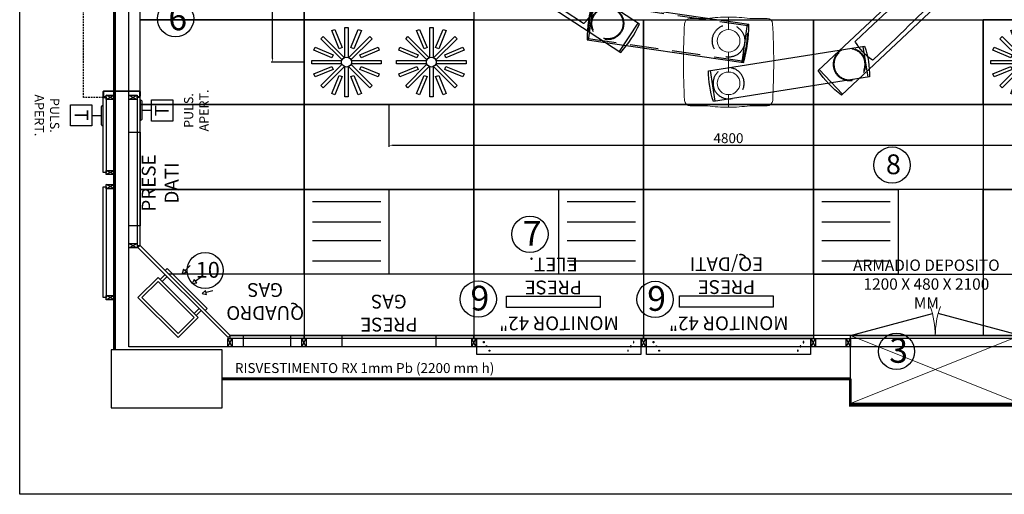
# Model space of a CAD drawing. Units: millimetres. Extents: x -6492 to 37483, y -41189 to 4248.
# Drawn here: x 12136 to 12832, y -24096 to -23761 of the extents above; entities that cross this region are included whole.
import ezdxf

# ---------------------------------------------------------------- set-up
doc = ezdxf.new("R2010")
doc.units = ezdxf.units.MM
doc.header["$LTSCALE"] = 100
for name, pattern in [('CONTINUA', [0]), ('HIDDEN2', [0.1875, 0.125, -0.0625]), ('TRATTEGGIO1_1', [3, 2, -1])]:
    doc.linetypes.add(name, pattern=pattern)
for name, color, linetype in [('02', 82, 'Continuous'), ('2BF Arredi Fissi piante', 152, 'Continuous'), ('2BF ED Maquet Pannelli', 2, 'Continuous'), ('2BF ED Maquet schermatura RX', 20, 'Continuous'), ('2BF MAQ Controsoffitto', 5, 'Continuous'), ('2BF MAQ Montanti', 1, 'Continuous'), ('2BF MAQ Pannelli', 1, 'Continuous'), ('2BF Testi spazio carta', 7, 'Continuous'), ('2BF_Luci', 220, 'Continuous'), ('A-PORTE', 1, 'Continuous'), ('Attrezzature', 212, 'Continuous'), ('Canali_so', 4, 'Continuous'), ('Muri', 1, 'Continuous'), ('Pensili klinoPORT_TRUMPF', 7, 'Continuous'), ('Pilastri', 2, 'Continuous'), ('V-2BF Arredi Fissi Pensili Piante', 125, 'Continuous')]:
    doc.layers.add(name, color=color, linetype=linetype)
doc.layers.add('stativi pensili', color=7, linetype='Continuous', lineweight=13)
doc.styles.add('ARIAL', font='arial.ttf')
doc.dimstyles.new('ISO-25', dxfattribs={"dimtxt": 7, "dimasz": 2.5, "dimexe": 1, "dimexo": 0.5, "dimtad": 1, "dimdec": 0, "dimlfac": 10, "dimtxsty": 'Standard', "dimcen": 2.5, "dimclrd": 3, "dimclre": 3, "dimclrt": 1, "dimadec": 0, "dimazin": 0, "dimtfac": 1, "dimtdec": 0, "dimtmove": 0, "dimatfit": 3, "dimfxl": 0, "dimarcsym": 0})

# ---------------------------------------------------------------- blocks, each defined once
blk = doc.blocks.new('kit TANDEM')
blk.add_line((0, 230), (0, 319))
at = {"lineweight": 18}
for p, q in [((0, -70), (0, 70)), ((0, -319), (0, -230))]:
    blk.add_line(p, q, dxfattribs=at)
blk.add_lwpolyline([(311.6, 271.2, 0.39828), (271.7, 309), (150, 309, 0.033296), (0, 319, 0.033296), (-150, 309), (-271.7, 309, 0.39828), (-311.6, 271.2, 0.027141), (-311.6, -271.2, 0.39828), (-271.7, -309), (-150, -309, 0.033296), (0, -319, 0.033296), (150, -309), (271.7, -309, 0.39828), (311.6, -271.2, 0.027141)], format="xyb", close=True, dxfattribs=at)
for centre in [(0, 150), (0, -150)]:
    blk.add_circle(centre, 80, dxfattribs=at)
blk = doc.blocks.new('*U108')
at = {"layer": 'stativi pensili'}
blk.add_blockref('kit TANDEM', (0, 0), dxfattribs=at)
blk = doc.blocks.new('klinoPORT_Braccio 865 ML_Pianta')
at = {"layer": 'Pensili klinoPORT_TRUMPF'}
for p, q in [((990.5, 110), (-125.5, 110)), ((-115.5, -110), (-115.5, 110)), ((980.5, 110), (980.5, -110)), ((-125.5, -110), (990.5, -110))]:
    blk.add_line(p, q, dxfattribs=at)
at = {"layer": 'Pensili klinoPORT_TRUMPF', "color": 253, "linetype": 'TRATTEGGIO1_1'}
for centre in [(0, 0), (865, 0)]:
    blk.add_circle(centre, 110, dxfattribs=at)
at = {"layer": 'Pensili klinoPORT_TRUMPF'}
for centre, start, end in [((474.5, 0), 169.61114, 190.38886), ((390.5, 0), 349.61114, 10.38886)]:
    blk.add_arc(centre, 610, start, end, dxfattribs=at)
blk = doc.blocks.new('klinoPORT_Braccio 1000 ML_Pianta')
at = {"layer": 'Pensili klinoPORT_TRUMPF'}
for p, q in [((1089, 120), (-191, 120)), ((-181, 120), (-181, -120)), ((316.2, 91), (143, 91)), ((316.2, 91), (143, 91)), ((1079, 120), (1079, -120)), ((1036, 52.5), (1026, 62.5)), ((1025.6, -62.5), (1036, -51.7)), ((-191, -120), (1089, -120)), ((143, -91), (316.2, -91)), ((143, -91), (316.2, -91))]:
    blk.add_line(p, q, dxfattribs=at)
at = {"layer": 'Pensili klinoPORT_TRUMPF', "color": 253, "linetype": 'TRATTEGGIO1_1'}
for centre, radius in [((0, 0), 115), ((1000, 0), 63)]:
    blk.add_circle(centre, radius, dxfattribs=at)
at = {"layer": 'Pensili klinoPORT_TRUMPF'}
for centre, radius, start, end in [((524.3, 0), 725.3, 170.47717, 189.52283), ((556.8, 0), 427.5, 168.36594, 191.63406), ((143, 86), 5, 90, 177.52934), ((270.2, -9908.9), 10000, 85.6652, 89.73629), ((373.7, 0), 725.3, 350.47717, 9.52283), ((-963.3, 0), 2000, 358.51848, 1.50419), ((270.2, 9908.9), 10000, 270.26371, 274.33251), ((143, -86), 5, 182.47066, 270)]:
    blk.add_arc(centre, radius, start, end, dxfattribs=at)
blk = doc.blocks.new('klinoPORT_Braccio 865 HL_Pianta')
at = {"layer": 'Pensili klinoPORT_TRUMPF', "color": 253, "linetype": 'TRATTEGGIO1_1'}
for p, q in [((-119.7, 125), (-126, 135.5)), ((984.7, 125), (-119.7, 125)), ((984.7, 125), (991, 135.5)), ((-126, -135.5), (-119.7, -125)), ((-119.7, -125), (984.7, -125)), ((991, -135.5), (984.7, -125))]:
    blk.add_line(p, q, dxfattribs=at)
at = {"layer": 'Pensili klinoPORT_TRUMPF'}
for p, q in [((991, 135.5), (-126, 135.5)), ((-116, 135.5), (-116, -135.5)), ((-126, -135.5), (991, -135.5))]:
    blk.add_line(p, q, dxfattribs=at)
at = {"layer": 'Pensili klinoPORT_TRUMPF', "ltscale": 0.1}
blk.add_line((981, 135.5), (981, -135.5), dxfattribs=at)
at = {"layer": 'Pensili klinoPORT_TRUMPF', "color": 253, "linetype": 'TRATTEGGIO1_1'}
for centre, radius in [((0, 0), 115), ((865, 0), 110)]:
    blk.add_circle(centre, radius, dxfattribs=at)
at = {"layer": 'Pensili klinoPORT_TRUMPF'}
for centre, start, end in [((787.0125, 0), 171.55836211, 188.44163789), ((77.9875, 0), 351.55836211, 8.44163789)]:
    blk.add_arc(centre, 923.0125, start, end, dxfattribs=at)
at = {"layer": 'Pensili klinoPORT_TRUMPF', "color": 253, "linetype": 'TRATTEGGIO1_1'}
for centre, start, end in [((656.55, 0), 170.85215748, 189.14784252), ((208.45, 0), 350.85215748, 9.14784252)]:
    blk.add_arc(centre, 786.25, start, end, dxfattribs=at)
blk = doc.blocks.new('Montante60x30')
at = {"layer": '2BF MAQ Montanti'}
for p, q in [((-1.5, 6), (1.5, 0)), ((1.5, 6), (-1.5, 0))]:
    blk.add_line(p, q, dxfattribs=at)
blk.add_lwpolyline([(-1.5, 6), (-1.5, 0), (1.5, 0), (1.5, 6)], close=True, dxfattribs=at)
blk = doc.blocks.new('*U67')
for p, q in [((-600, 0), (600, 0)), ((-600, -480), (-600, 0)), ((600, 0), (600, -480)), ((600, -480), (-600, -480)), ((-600, -480), (-20.4, -635.3)), ((600, -480), (20.4, -635.3))]:
    blk.add_line(p, q)
at = {"linetype": 'CONTINUA', "lineweight": 0}
for p, q in [((-600, 0), (600, -480)), ((600, 0), (-600, -480))]:
    blk.add_line(p, q, dxfattribs=at)
for centre, start, end in [((-600, -480), 339.99898, 0), ((600, -480), 180, 200.00102)]:
    blk.add_arc(centre, 600, start, end, dxfattribs=at)
blk = doc.blocks.new('Pulsanti porta')
at = {"layer": '2BF Arredi Fissi piante'}
for p, q in [((0, 70), (0, -70)), ((0, 70), (7, 70)), ((81.1, 72.7), (231.1, 72.7)), ((81.1, -77.3), (81.1, 72.7)), ((231.1, 72.7), (231.1, -77.3)), ((12, 65), (12, -65)), ((12, 0), (81.1, 0)), ((7, -70), (0, -70)), ((231.1, -77.3), (81.1, -77.3))]:
    blk.add_line(p, q, dxfattribs=at)
for centre, start, end in [((7, 65), 0, 90), ((7, -65), 270, 0)]:
    blk.add_arc(centre, 5, start, end, dxfattribs=at)
at = {"layer": '2BF Arredi Fissi piante', "style": 'ARIAL'}
blk.add_text('T', height=96, rotation=90, dxfattribs=at).set_placement((201.9, -43))
at = {"layer": '2BF Arredi Fissi piante', "insert": (406.2, -2.3), "char_height": 65, "attachment_point": 5, "rotation": 89.99227, "style": 'ARIAL'}
blk.add_mtext('PULS.\\PAPERT. ', dxfattribs=at)
blk = doc.blocks.new('Prese Gas')
at = {"layer": '2BF Arredi Fissi piante'}
blk.add_lwpolyline([(0, 33.1), (8, 33.1), (8, -33.1), (0, -33.1)], close=True, dxfattribs=at)
at = {"layer": '2BF Arredi Fissi piante', "insert": (23.89, 0), "char_height": 7.5, "attachment_point": 5, "rotation": 90, "style": 'ARIAL'}
blk.add_mtext('{\\H1.3x;PRESE GAS }', dxfattribs=at)
blk = doc.blocks.new('WALL-MOUNTED MONITOR')
at = {"layer": '2BF Arredi Fissi piante'}
for points in [[(-113, -580), (-113, 580), (0, 580), (0, -580)], [(-90.5, 492), (-82.5, 492), (-82.5, 488), (-90.5, 488)], [(-60.5, 512), (-52.5, 512), (-52.5, 508), (-60.5, 508)], [(-30.5, 532), (-22.5, 532), (-22.5, 528), (-30.5, 528)], [(-90.5, -492), (-82.5, -492), (-82.5, -488), (-90.5, -488)], [(-60.5, -512), (-52.5, -512), (-52.5, -508), (-60.5, -508)], [(-30.5, -532), (-22.5, -532), (-22.5, -528), (-30.5, -528)]]:
    blk.add_lwpolyline(points, close=True, dxfattribs=at)
at = {"layer": '2BF Arredi Fissi piante', "insert": (119.7, -2.2), "char_height": 97.5, "attachment_point": 5, "rotation": 90.15843, "style": 'ARIAL'}
blk.add_mtext('MONITOR 42"', dxfattribs=at)
blk = doc.blocks.new('Prese elettriche')
at = {"layer": '2BF Arredi Fissi piante'}
blk.add_lwpolyline([(0, 33.1), (8, 33.1), (8, -33.1), (0, -33.1)], close=True, dxfattribs=at)
at = {"layer": '2BF Arredi Fissi piante', "insert": (22.24, 0), "char_height": 7.5, "attachment_point": 5, "rotation": 90, "style": 'ARIAL'}
blk.add_mtext('{\\H1.3x;PRESE ELET.}', dxfattribs=at)
blk = doc.blocks.new('*U1303')
for p, q in [((850, -260), (850, 340)), ((70, -35), (70, 30)), ((100, -35), (100, 30)), ((-1722, -42.5), (-1710, -35)), ((-1722, -62.5), (-1722, -42.5)), ((-1722, -62.5), (-1710, -70)), ((165, -42.5), (153, -35)), ((165, -62.5), (153, -70)), ((165, -62.5), (165, -42.5)), ((70, -70), (70, -135)), ((100, -70), (100, -135))]:
    blk.add_line(p, q)
at = {"linetype": 'HIDDEN2'}
for p, q in [((-1790, -20), (-1790, -160)), ((1900, -20), (1900, -160)), ((1900, -160), (-1790, -160))]:
    blk.add_line(p, q, dxfattribs=at)
for points in [[(27.6, 240), (8.2, 240, 0.414214), (5, 236.8), (5, 223.2, -0.414214), (3.4, 221.6), (-3.4, 221.6), (-3.4, 220.2), (-3.4, 220), (3.4, 220, 0.414214), (6.6, 223.2), (6.6, 236.8, -0.414214), (8.2, 238.4), (41.8, 238.4, -0.414214), (43.4, 236.8), (43.4, -16.8, -0.414214), (41.8, -18.4), (8.2, -18.4, -0.414214), (6.6, -16.8), (6.6, -3.2, 0.414214), (3.4, 0), (-3.4, 0), (-3.4, -0.2), (-3.4, -1.6), (3.4, -1.6, -0.414214), (5, -3.2), (5, -16.8, 0.414214), (8.2, -20), (27.6, -20), (41.8, -20, 0.414214), (45, -16.8), (45, 236.8, 0.414214), (41.8, 240)], [(1872.4, 240), (1891.8, 240, -0.414214), (1895, 236.8), (1895, 223.2, 0.414214), (1896.6, 221.6), (1903.4, 221.6), (1903.4, 220.2), (1903.4, 220), (1896.6, 220, -0.414214), (1893.4, 223.2), (1893.4, 236.8, 0.414214), (1891.8, 238.4), (1858.2, 238.4, 0.414214), (1856.6, 236.8), (1856.6, -16.8, 0.414214), (1858.2, -18.4), (1891.8, -18.4, 0.414214), (1893.4, -16.8), (1893.4, -3.2, -0.414214), (1896.6, 0), (1903.4, 0), (1903.4, -0.2), (1903.4, -1.6), (1896.6, -1.6, 0.414214), (1895, -3.2), (1895, -16.8, -0.414214), (1891.8, -20), (1872.4, -20), (1858.2, -20, -0.414214), (1855, -16.8), (1855, 236.8, -0.414214), (1858.2, 240)]]:
    blk.add_lwpolyline(points, format="xyb", close=True)
blk.add_lwpolyline([(-1710, -35), (153, -35), (153, -70), (-1710, -70)], close=True)
for centre, start, end in [((85, 30), 0, 180), ((85, -135), 180, 0)]:
    blk.add_arc(centre, 15, start, end)
blk.add_point((-1790, -20))
blk = doc.blocks.new('PRESE VARIE')
at = {"layer": '2BF Arredi Fissi piante'}
blk.add_lwpolyline([(-8, 33.1), (0, 33.1), (0, -33.1), (-8, -33.1)], close=True, dxfattribs=at)
at = {"layer": '2BF Arredi Fissi piante', "insert": (14.24, 0), "char_height": 7.5, "attachment_point": 5, "rotation": 90, "style": 'ARIAL'}
blk.add_mtext('{\\H1.3x;PRESE EQ/DATI}', dxfattribs=at)
blk = doc.blocks.new('Canale_so_20x40')
for p, q in [((-18, 5), (-18, 0)), ((-16, 5), (-16, 0)), ((16, 5), (16, 0)), ((18, 5), (18, 0)), ((-14, -15.93), (-11.5, -11.6)), ((-1.39, -16.88), (-0.52, -11.95)), ((10, -17), (10, -12))]:
    blk.add_line(p, q)
for points in [[(-20, 5), (-20, 25), (20, 25), (20, 5)], [(-18, 7), (-18, 23), (18, 23), (18, 7)], [(-12.8, -10.85), (-10.2, -12.35), (-10, -9)], [(-2, -11.69), (0.96, -12.21), (0, -9)], [(8.5, -12), (11.5, -12), (10, -9)]]:
    blk.add_lwpolyline(points, close=True)
blk.add_lwpolyline([(-20, -2), (-20, -4), (20, -4), (20, -2)])
blk = doc.blocks.new('1-4X18')
blk.add_lwpolyline([(0, 0), (6, 0), (6, 6), (0, 6)], close=True)
at = {"layer": '02'}
for p, q in [((0.575, 5.11), (5.409, 5.11)), ((0.575, 3.685), (5.409, 3.685)), ((0.575, 2.353), (5.409, 2.353)), ((0.575, 0.928), (5.409, 0.928))]:
    blk.add_line(p, q, dxfattribs=at)
blk = doc.blocks.new('A$C4CDE39D4')
at = {"color": 0, "linetype": 'ByBlock'}
for points in [[(23.41, 27.84), (23.41, 49.13), (25.72, 49.13), (25.72, 27.84)], [(21.43, 26.06), (6.38, 41.12), (8.01, 42.75), (23.07, 27.7)], [(26.06, 27.7), (41.12, 42.75), (42.75, 41.12), (27.7, 26.06)], [(21.29, 23.41), (0, 23.41), (0, 25.72), (21.29, 25.72)], [(23.07, 21.43), (8.01, 6.38), (6.38, 8.01), (21.43, 23.07)], [(25.72, 21.29), (25.72, 0), (23.41, 0), (23.41, 21.29)], [(27.7, 23.07), (42.75, 8.01), (41.12, 6.38), (26.06, 21.43)], [(27.84, 25.72), (49.13, 25.72), (49.13, 23.41), (27.84, 23.41)]]:
    blk.add_lwpolyline(points, dxfattribs=at)
for points in [[(16.23, 47.7), (21.56, 34.86), (19.41, 33.97), (14.09, 46.82)], [(35.04, 46.82), (29.71, 33.97), (27.57, 34.86), (32.89, 47.7)], [(2.31, 35.04), (15.16, 29.71), (14.27, 27.57), (1.43, 32.89)], [(47.7, 32.89), (34.86, 27.57), (33.97, 29.71), (46.82, 35.04)], [(1.43, 16.23), (14.27, 21.56), (15.16, 19.41), (2.31, 14.09)], [(46.82, 14.09), (33.97, 19.41), (34.86, 21.56), (47.7, 16.23)], [(14.09, 2.31), (19.41, 15.16), (21.56, 14.27), (16.23, 1.43)], [(32.89, 1.43), (27.57, 14.27), (29.71, 15.16), (35.04, 2.31)]]:
    blk.add_lwpolyline(points, close=True, dxfattribs=at)
blk.add_circle((24.56, 24.56), 3.48, dxfattribs=at)
blk = doc.blocks.new('A$C0AC97D3C')
at = {"layer": '2BF MAQ Controsoffitto', "color": 3}
blk.add_lwpolyline([(0, 120), (60, 120), (60, 0), (0, 0)], close=True, dxfattribs=at)
for p in [(5.44, 65.44), (5.44, 5.44)]:
    blk.add_blockref('A$C4CDE39D4', p, dxfattribs=at)
blk = doc.blocks.new('*D1675')
at = {"layer": '2BF MAQ Pannelli', "color": 3, "lineweight": -2}
for p, q in [((12397.5, -23821.01), (12397.5, -23850.35)), ((12877.5, -23821.01), (12877.5, -23850.35)), ((12400, -23849.35), (12875, -23849.35))]:
    blk.add_line(p, q, dxfattribs=at)
at = {"layer": '2BF MAQ Pannelli', "color": 3}
for points in [[(12400, -23848.93), (12400, -23849.76), (12397.5, -23849.35)], [(12875, -23848.93), (12875, -23849.76), (12877.5, -23849.35)]]:
    blk.add_solid(points, dxfattribs=at)
at = {"layer": 'Defpoints', "color": 0}
for p in [(12397.5, -23820.51), (12877.5, -23820.51), (12877.5, -23849.35)]:
    blk.add_point(p, dxfattribs=at)
at = {"layer": '2BF MAQ Pannelli', "color": 1, "insert": (12637.5, -23845.22), "char_height": 7, "attachment_point": 5}
blk.add_mtext('4800', dxfattribs=at)
blk = doc.blocks.new('*D1676')
at = {"layer": '2BF MAQ Pannelli', "color": 3, "lineweight": -2}
for p, q in [((12337, -23430.51), (12314.26, -23430.51)), ((12315.26, -23788.01), (12315.26, -23433.01)), ((12337, -23790.51), (12314.26, -23790.51))]:
    blk.add_line(p, q, dxfattribs=at)
at = {"layer": '2BF MAQ Pannelli', "color": 3}
for points in [[(12314.84, -23433.01), (12315.68, -23433.01), (12315.26, -23430.51)], [(12314.84, -23788.01), (12315.68, -23788.01), (12315.26, -23790.51)]]:
    blk.add_solid(points, dxfattribs=at)
at = {"layer": 'Defpoints', "color": 0}
for p in [(12315.26, -23430.51), (12337.5, -23430.51), (12337.5, -23790.51)]:
    blk.add_point(p, dxfattribs=at)
at = {"layer": '2BF MAQ Pannelli', "color": 1, "insert": (12311.14, -23610.51), "char_height": 7, "attachment_point": 5, "rotation": 90}
blk.add_mtext('3600', dxfattribs=at)

msp = doc.modelspace()

# ---------------------------------------------------------------- linework, layer by layer
at = {"layer": '2BF Arredi Fissi piante'}
for points in [[(12213.497, -23840.045), (12221.497, -23840.045), (12221.497, -23906.245), (12213.497, -23906.245)], [(12294.766, -23991.94), (12294.766, -23983.94), (12327.866, -23983.94), (12327.866, -23991.94)]]:
    msp.add_lwpolyline(points, close=True, dxfattribs=at)
at = {"layer": '2BF ED Maquet Pannelli', "color": 1}
msp.add_lwpolyline([(12221.497, -23300.153), (12285.136, -23236.513), (12989.888, -23236.513), (13053.528, -23300.153), (13053.528, -23920.301), (12989.888, -23983.94), (12285.136, -23983.94), (12221.497, -23920.301), (12221.497, -23300.153)], dxfattribs=at)
at = {"layer": '2BF ED Maquet Pannelli'}
for points in [[(12197.497, -23868.613), (12195.497, -23868.613), (12195.497, -23815.513), (12197.497, -23815.513)], [(12219.497, -23815.513), (12219.497, -23920.301), (12221.497, -23920.301), (12221.497, -23815.513)], [(12197.497, -23878.613), (12197.497, -23957.113), (12195.497, -23957.113), (12195.497, -23878.613)], [(12285.136, -23983.94), (12221.497, -23920.301), (12220.082, -23921.715), (12283.722, -23985.355)], [(12337.497, -23985.94), (12285.136, -23985.94), (12285.136, -23983.94), (12337.497, -23983.94)], [(12457.497, -23985.94), (12337.497, -23985.94), (12337.497, -23983.94), (12457.497, -23983.94)], [(12577.497, -23985.94), (12457.497, -23985.94), (12457.497, -23983.94), (12577.497, -23983.94)], [(12697.497, -23985.94), (12577.497, -23985.94), (12577.497, -23983.94), (12697.497, -23983.94)], [(12697.497, -23985.94), (12723.697, -23985.94), (12723.697, -23983.94), (12697.497, -23983.94)], [(12843.697, -23985.94), (12723.697, -23985.94), (12723.697, -23983.94), (12843.697, -23983.94)]]:
    msp.add_lwpolyline(points, close=True, dxfattribs=at)
at = {"layer": '2BF ED Maquet schermatura RX', "const_width": 2}
for points in [[(12203.497, -23994.013), (12203.497, -23994.013), (12203.497, -23994.013), (12203.497, -23994.013), (12203.497, -23225.613)], [(12723.697, -24014.513), (12723.697, -24014.513), (12723.697, -24014.513), (12279.497, -24014.513)], [(12963.697, -24033.158), (12723.697, -24033.158), (12723.697, -24014.513), (12723.697, -24014.513)]]:
    msp.add_lwpolyline(points, dxfattribs=at)
at = {"layer": '2BF MAQ Controsoffitto'}
for p, q in [((12337.497, -23940.513), (12337.497, -23983.94)), ((12457.497, -23940.513), (12457.497, -23983.94)), ((12577.497, -23940.513), (12577.497, -23983.94)), ((12697.497, -23940.513), (12697.497, -23983.94)), ((12817.497, -23940.513), (12817.497, -23983.94))]:
    msp.add_line(p, q, dxfattribs=at)
for points in [[(12221.481, -23700.513), (12337.497, -23700.513), (12337.497, -23760.513), (12221.497, -23760.513)], [(12221.481, -23760.513), (12337.497, -23760.513), (12337.497, -23820.513), (12221.497, -23820.513)], [(12221.481, -23820.513), (12337.497, -23820.513), (12337.497, -23880.513), (12221.497, -23880.513)], [(12221.481, -23880.513), (12337.497, -23880.513), (12337.497, -23940.513), (12241.709, -23940.513)]]:
    msp.add_lwpolyline(points, dxfattribs=at)
for points in [[(12337.497, -23760.513), (12337.497, -23700.513), (12457.497, -23700.513), (12457.497, -23760.513)], [(12337.497, -23820.513), (12337.497, -23760.513), (12457.497, -23760.513), (12457.497, -23820.513)], [(12457.497, -23820.513), (12457.497, -23760.513), (12577.497, -23760.513), (12577.497, -23820.513)], [(12577.497, -23820.513), (12577.497, -23760.513), (12697.497, -23760.513), (12697.497, -23820.513)], [(12697.497, -23820.513), (12697.497, -23760.513), (12817.497, -23760.513), (12817.497, -23820.513)], [(12937.497, -23820.513), (12937.497, -23760.513), (12817.497, -23760.513), (12817.497, -23820.513)], [(12337.497, -23880.513), (12337.497, -23820.513), (12457.497, -23820.513), (12457.497, -23880.513)], [(12457.497, -23880.513), (12457.497, -23820.513), (12577.497, -23820.513), (12577.497, -23880.513)], [(12577.497, -23880.513), (12577.497, -23820.513), (12697.497, -23820.513), (12697.497, -23880.513)], [(12697.497, -23880.513), (12697.497, -23820.513), (12817.497, -23820.513), (12817.497, -23880.513)], [(12937.497, -23880.513), (12937.497, -23820.513), (12817.497, -23820.513), (12817.497, -23880.513)], [(12337.497, -23940.513), (12337.497, -23880.513), (12457.497, -23880.513), (12457.497, -23940.513)], [(12457.497, -23940.513), (12457.497, -23880.513), (12577.497, -23880.513), (12577.497, -23940.513)], [(12577.497, -23940.513), (12577.497, -23880.513), (12697.497, -23880.513), (12697.497, -23940.513)], [(12817.497, -23940.513), (12817.497, -23880.513), (12697.497, -23880.513), (12697.497, -23940.513)], [(12937.497, -23940.513), (12937.497, -23880.513), (12817.497, -23880.513), (12817.497, -23940.513)]]:
    msp.add_lwpolyline(points, close=True, dxfattribs=at)
at = {"layer": '2BF MAQ Montanti'}
msp.add_lwpolyline([(12213.497, -23228.513), (13061.528, -23228.513), (13061.528, -23991.94), (12213.497, -23991.94)], close=True, dxfattribs=at)
at = {"layer": '2BF Testi spazio carta'}
msp.add_lwpolyline([(12136.449, -23147.132), (13156.368, -23147.132), (13156.368, -24096.192), (12136.449, -24096.192)], close=True, dxfattribs=at)
msp.add_lwpolyline([(12136.449, -23147.132), (13156.368, -23147.132), (13156.368, -24096.192), (12136.449, -24096.192)], close=True, dxfattribs=at)
msp.add_lwpolyline([(12136.449, -23147.132), (13156.368, -23147.132), (13156.368, -24096.192), (12136.449, -24096.192)], close=True, dxfattribs=at)
at = {"layer": '2BF Testi spazio carta', "color": 3}
for centre in [(12246.655, -23759.881), (12753.122, -23863.322), (12497.166, -23912.311), (12267.549, -23937.888), (12460.639, -23958.087), (12585.616, -23958.327), (12756.277, -23995.081)]:
    msp.add_circle(centre, 12.818, dxfattribs=at)
at = {"layer": 'Pilastri', "color": 254}
for p, q in [((12279.497, -23994.013), (12200.997, -23994.013)), ((12200.997, -23994.013), (12200.997, -24035.013)), ((12279.497, -24035.013), (12279.497, -23994.013)), ((12200.997, -24035.013), (12279.497, -24035.013))]:
    msp.add_line(p, q, dxfattribs=at)

# ---------------------------------------------------------------- block references
at = {"yscale": 0.1, "zscale": 0.1}
for name, p, xscale, rotation in [('klinoPORT_Braccio 1000 ML_Pianta', (12551.967, -23763.155), 0.1, 146.783136331789), ('klinoPORT_Braccio 1000 ML_Pianta', (12723.047, -23792.091), -0.1, 223.2106748439027), ('klinoPORT_Braccio 865 HL_Pianta', (12637.579, -23775.517), 0.1, 171.7831363317891), ('*U108', (12637.587, -23790.517), -0.1000000000000001, 0.03172762954098296), ('klinoPORT_Braccio 865 ML_Pianta', (12637.595, -23805.517), -0.1, 188.9293620967397)]:
    msp.add_blockref(name, p, dxfattribs=dict(at, xscale=xscale, rotation=rotation))
at = {"layer": '2BF Arredi Fissi piante', "xscale": 0.09999999999999996, "yscale": 0.09999999999999996, "zscale": 0.09999999999999996}
for p, rotation in [((12221.497, -23824.513), 359.9998796312272), ((12195.497, -23828.42), 179.9998796312271)]:
    msp.add_blockref('Pulsanti porta', p, dxfattribs=dict(at, rotation=rotation))
at = {"layer": '2BF ED Maquet Pannelli', "xscale": 0.1, "yscale": 0.1, "zscale": 0.1, "rotation": 180}
msp.add_blockref('*U67', (12783.697, -24031.939), dxfattribs=at)
at = {"layer": '2BF MAQ Controsoffitto', "color": 3, "rotation": 270}
for p in [(12337.497, -23760.513), (12817.497, -23760.513)]:
    msp.add_blockref('A$C0AC97D3C', p, dxfattribs=at)
at = {"layer": '2BF MAQ Controsoffitto', "rotation": 90}
msp.add_blockref('PRESE VARIE', (12636.085, -23955.744), dxfattribs=at)
at = {"layer": '2BF MAQ Montanti', "xscale": -1}
for p, rotation in [((12197.497, -23815.513), 270), ((12219.497, -23815.513), 90), ((12197.497, -23868.613), 270), ((12197.497, -23878.613), 270), ((12219.497, -23920.301), 90), ((12197.497, -23957.113), 270), ((12285.136, -23985.94), 180), ((12337.497, -23985.94), 180), ((12457.497, -23985.94), 180), ((12577.497, -23985.94), 180), ((12697.497, -23985.94), 180), ((12722.197, -23985.94), 180)]:
    msp.add_blockref('Montante60x30', p, dxfattribs=dict(at, rotation=rotation))
at = {"layer": '2BF_Luci', "xscale": -10.0000000000291, "yscale": 10.00000000003456, "zscale": 10}
for p in [(12397.497, -23940.513), (12577.497, -23940.513), (12757.497, -23940.513)]:
    msp.add_blockref('1-4X18', p, dxfattribs=at)
at = {"layer": 'A-PORTE', "xscale": 0.09999999999999996, "yscale": 0.09999999999999996, "zscale": 0.09999999999999996, "rotation": 270.0000000000385}
msp.add_blockref('*U1303', (12197.497, -23625.513), dxfattribs=at)
at = {"layer": 'Attrezzature', "rotation": 90.00000000003904}
for name, p in [('Prese elettriche', (12513.668, -23964.031)), ('Prese Gas', (12397.481, -23991.941))]:
    msp.add_blockref(name, p, dxfattribs=at)
at = {"layer": 'Canali_so', "rotation": 135.0000000000001}
msp.add_blockref('Canale_so_20x40', (12251.902, -23953.535), dxfattribs=at)
at = {"layer": 'V-2BF Arredi Fissi Pensili Piante', "xscale": 0.1, "yscale": 0.1, "zscale": 0.1, "rotation": 90.00000000003918}
for p in [(12517.497, -23985.94), (12637.497, -23985.94)]:
    msp.add_blockref('WALL-MOUNTED MONITOR', p, dxfattribs=at)

# ---------------------------------------------------------------- texts
at = {"layer": '2BF Arredi Fissi piante', "char_height": 7.5, "attachment_point": 5, "style": 'ARIAL'}
for s, insert, rotation in [('{\\H1.3x;PRESE DATI}', (12235.735, -23876.036), 90), ('{\\H1.3x;QUADRO\\PGAS }', (12310.017, -23959.844), 180)]:
    msp.add_mtext(s, dxfattribs=dict(at, insert=insert, rotation=rotation))
at = {"layer": '2BF Arredi Fissi piante', "insert": (12777.415, -23947.481), "char_height": 7.5, "attachment_point": 5, "style": 'ARIAL'}
msp.add_mtext('{\\fArial|b1|i0|c0|p34;\\H1.0667x;ARMADIO DEPOSITO\\P1200 X 480 X 2100 MM\\fArial|b0|i0|c0|p34;\\H1.2188x; }', dxfattribs=at)
at = {"layer": '2BF Testi spazio carta', "color": 3, "attachment_point": 1, "style": 'ARIAL'}
for s, insert, char_height, width in [('6', (12241.547, -23750.461), 17.5, 1791.72439), ('8', (12748.798, -23855.786), 14, 1433.37951), ('7', (12492.058, -23902.892), 17.5, 1791.72439), ('10', (12260.943, -23931.835), 11.2, 1146.70361), ('9', (12455.099, -23948.668), 17.5, 1791.72439), ('9', (12580.075, -23948.908), 17.5, 1791.72439), ('3', (12751.169, -23985.661), 17.5, 1791.72439)]:
    msp.add_mtext(s, dxfattribs=dict(at, insert=insert, char_height=char_height, width=width))
at = {"layer": 'Muri', "insert": (12380.296, -24007.806), "char_height": 7, "attachment_point": 5, "style": 'ARIAL'}
msp.add_mtext('RISVESTIMENTO RX 1mm Pb (2200 mm h) ', dxfattribs=at)

# ---------------------------------------------------------------- dimensions: what is measured, and where the dimension line sits
at = {"layer": '2BF MAQ Pannelli'}
dim = msp.add_linear_dim(base=(12315.261, -23430.513), p1=(12337.497, -23790.513), p2=(12337.497, -23430.513), angle=90, dimstyle='ISO-25', dxfattribs=at)
dim.commit()
dim.dimension.update_dxf_attribs({"geometry": '*D1676', "text_midpoint": (12311.136, -23610.513)})
dim = msp.add_linear_dim(base=(12877.497, -23849.347), p1=(12397.497, -23820.513), p2=(12877.497, -23820.513), dimstyle='ISO-25', dxfattribs=at)
dim.commit()
dim.dimension.update_dxf_attribs({"geometry": '*D1675', "text_midpoint": (12637.497, -23845.222)})

doc.saveas('drawing.dxf')
